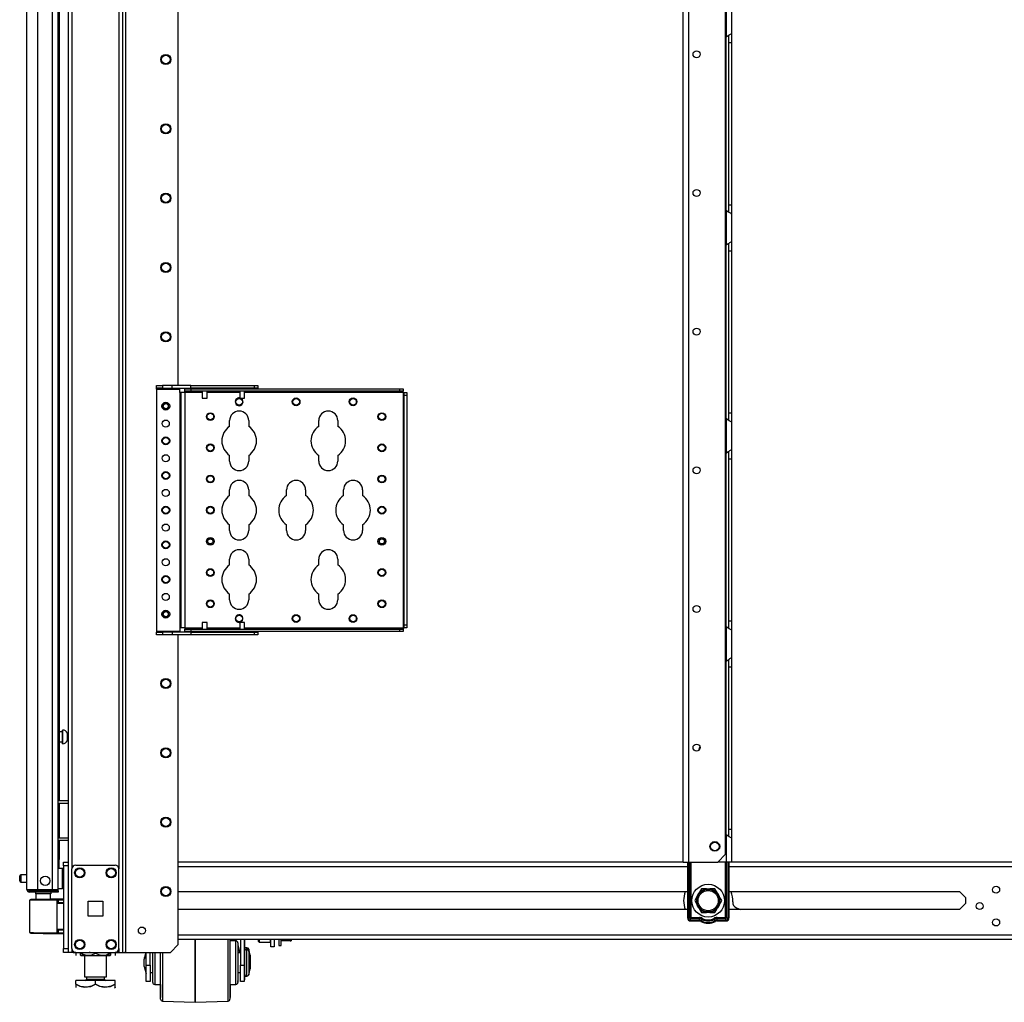
# Model space of a CAD drawing. Units: inches. Extents: x -169 to 90, y -65 to 173.
# Drawn here: x -169 to -144, y 9 to 34 of the extents above; entities that cross this region are included whole.
import ezdxf

# ---------------------------------------------------------------- set-up
doc = ezdxf.new("R2010")
doc.units = ezdxf.units.IN
doc.header["$MEASUREMENT"] = 0
doc.layers.add('TFR-TRI', color=7, linetype='CONTINUOUS')

msp = doc.modelspace()

# ---------------------------------------------------------------- linework, layer by layer
at = {"layer": 'TFR-TRI', "color": 173, "linetype": 'Continuous'}
for p, q in [((-167.423, 94.103), (-167.423, 10.529)), ((-166.047, 10.529), (-166.047, 94.103)), ((-165.968, 10.529), (-165.968, 93.615)), ((-167.329, 91.997), (-167.329, 12.635)), ((-166.141, 91.997), (-166.141, 12.635)), ((-164.645, 24.836), (-164.645, 83.296)), ((-164.645, 10.726), (-164.645, 18.547)), ((-164.842, 10.529), (-164.645, 10.726)), ((-167.395, 10.529), (-167.423, 10.529)), ((-167.329, 10.529), (-167.395, 10.529)), ((-167.329, 10.628), (-167.329, 10.529)), ((-167.23, 10.529), (-167.329, 10.529)), ((-166.141, 10.529), (-166.24, 10.529)), ((-166.141, 10.628), (-166.141, 10.529)), ((-166.141, 10.529), (-166.074, 10.529)), ((-166.074, 10.529), (-166.047, 10.529)), ((-166.047, 10.529), (-166.024, 10.529)), ((-166.024, 10.529), (-165.968, 10.529)), ((-165.968, 10.529), (-164.842, 10.529))]:
    msp.add_line(p, q, dxfattribs=at)
at = {"layer": 'TFR-TRI', "color": 22, "linetype": 'Continuous'}
for p, q in [((-168.466, 12.119), (-168.466, 93.834)), ((-168.191, 12.119), (-168.191, 91.66)), ((-167.817, 12.119), (-167.817, 91.649)), ((-167.679, 12.119), (-167.679, 91.649)), ((-167.655, 35.309), (-167.655, 14.36)), ((-167.655, 14.298), (-167.655, 13.423)), ((-167.655, 13.36), (-167.655, 12.877)), ((-167.655, 12.877), (-167.679, 12.877)), ((-167.655, 12.645), (-167.655, 12.877)), ((-151.895, 12.81), (-164.645, 12.81)), ((-164.645, 12.7), (-151.79, 12.7)), ((-150.743, 12.7), (-123.836, 12.7)), ((-123.918, 12.81), (-150.675, 12.81)), ((-168.466, 12.119), (-168.429, 12.119)), ((-168.429, 12.119), (-168.329, 12.119)), ((-168.396, 12.088), (-168.332, 12.088)), ((-168.396, 12.048), (-168.396, 12.088)), ((-168.332, 12.048), (-168.396, 12.048)), ((-168.332, 12.088), (-168.179, 12.088)), ((-168.179, 12.048), (-168.332, 12.048)), ((-168.329, 12.119), (-168.191, 12.119)), ((-168.191, 12.119), (-167.817, 12.119)), ((-168.179, 12.088), (-167.836, 12.088)), ((-168.179, 12.088), (-168.179, 12.048)), ((-167.836, 12.048), (-168.179, 12.048)), ((-167.836, 12.088), (-167.725, 12.088)), ((-167.836, 12.048), (-167.836, 12.088)), ((-167.725, 12.048), (-167.836, 12.048)), ((-167.817, 12.119), (-167.719, 12.119)), ((-167.725, 12.088), (-167.679, 12.088)), ((-167.679, 12.048), (-167.725, 12.048)), ((-167.719, 12.119), (-167.679, 12.119)), ((-167.679, 12.088), (-167.679, 12.048)), ((-164.645, 12.062), (-151.791, 12.062)), ((-150.743, 12.062), (-144.926, 12.062)), ((-144.926, 12.062), (-144.775, 11.911)), ((-144.775, 11.76), (-144.926, 11.609)), ((-144.775, 11.911), (-144.775, 11.76)), ((-151.791, 11.609), (-164.645, 11.609)), ((-144.926, 11.609), (-150.743, 11.609)), ((-164.645, 10.971), (-123.351, 10.971)), ((-164.645, 10.861), (-123.351, 10.861))]:
    msp.add_line(p, q, dxfattribs=at)
at = {"layer": 'TFR-TRI', "color": 30, "linetype": 'Continuous'}
for p, q in [((-151.896, 12.81), (-151.896, 92.009)), ((-151.758, 12.81), (-151.758, 92.009)), ((-150.831, 13.007), (-150.831, 91.812)), ((-151.027, 12.81), (-150.831, 13.007)), ((-151.896, 12.81), (-151.855, 12.81)), ((-151.855, 12.81), (-151.758, 12.81)), ((-151.758, 12.81), (-151.027, 12.81))]:
    msp.add_line(p, q, dxfattribs=at)
at = {"layer": 'TFR-TRI', "color": 253, "linetype": 'Continuous'}
for p, q in [((-150.813, 34.505), (-150.813, 33.637)), ((-150.675, 34.417), (-150.675, 33.725)), ((-150.813, 33.637), (-150.766, 33.672)), ((-150.813, 29.253), (-150.813, 33.638)), ((-150.766, 33.672), (-150.741, 33.686)), ((-150.754, 33.676), (-150.754, 33.594)), ((-150.754, 33.594), (-150.754, 33.493)), ((-150.741, 33.686), (-150.717, 33.699)), ((-150.717, 33.699), (-150.687, 33.716)), ((-150.687, 33.716), (-150.678, 33.721)), ((-150.678, 33.721), (-150.675, 33.725)), ((-150.675, 33.725), (-150.675, 33.645)), ((-150.675, 33.645), (-150.675, 33.493)), ((-150.754, 33.493), (-150.754, 29.398)), ((-150.754, 33.493), (-150.675, 33.493)), ((-150.675, 33.493), (-150.675, 29.398)), ((-150.754, 29.398), (-150.754, 29.299)), ((-150.754, 29.398), (-150.675, 29.398)), ((-150.675, 29.398), (-150.675, 29.246)), ((-150.813, 29.253), (-150.813, 28.385)), ((-150.773, 29.223), (-150.813, 29.253)), ((-150.737, 29.202), (-150.773, 29.223)), ((-150.754, 29.299), (-150.754, 29.219)), ((-150.704, 29.185), (-150.737, 29.202)), ((-150.682, 29.172), (-150.704, 29.185)), ((-150.675, 29.165), (-150.682, 29.172)), ((-150.675, 29.246), (-150.675, 29.165)), ((-150.675, 29.165), (-150.675, 28.474)), ((-150.813, 28.385), (-150.766, 28.42)), ((-150.813, 24.002), (-150.813, 28.386)), ((-150.766, 28.42), (-150.741, 28.434)), ((-150.754, 28.424), (-150.754, 28.342)), ((-150.754, 28.342), (-150.754, 28.241)), ((-150.741, 28.434), (-150.717, 28.447)), ((-150.717, 28.447), (-150.687, 28.464)), ((-150.687, 28.464), (-150.678, 28.47)), ((-150.678, 28.47), (-150.675, 28.474)), ((-150.675, 28.474), (-150.675, 28.393)), ((-150.675, 28.393), (-150.675, 28.241)), ((-150.754, 28.241), (-150.754, 24.146)), ((-150.754, 28.241), (-150.675, 28.241)), ((-150.675, 28.241), (-150.675, 24.146)), ((-150.754, 24.146), (-150.754, 24.047)), ((-150.754, 24.146), (-150.675, 24.146)), ((-150.675, 24.146), (-150.675, 23.994)), ((-150.813, 24.001), (-150.813, 23.133)), ((-150.773, 23.972), (-150.813, 24.001)), ((-150.737, 23.95), (-150.773, 23.972)), ((-150.754, 24.047), (-150.754, 23.967)), ((-150.704, 23.933), (-150.737, 23.95)), ((-150.682, 23.921), (-150.704, 23.933)), ((-150.675, 23.913), (-150.682, 23.921)), ((-150.675, 23.994), (-150.675, 23.913)), ((-150.675, 23.913), (-150.675, 23.222)), ((-150.813, 23.133), (-150.766, 23.168)), ((-150.813, 18.75), (-150.813, 23.134)), ((-150.766, 23.168), (-150.741, 23.182)), ((-150.754, 23.172), (-150.754, 23.09)), ((-150.741, 23.182), (-150.717, 23.195)), ((-150.717, 23.195), (-150.687, 23.212)), ((-150.687, 23.212), (-150.678, 23.218)), ((-150.678, 23.218), (-150.675, 23.222)), ((-150.675, 23.222), (-150.675, 23.141)), ((-150.675, 23.141), (-150.675, 22.989)), ((-150.754, 23.09), (-150.754, 22.989)), ((-150.754, 22.989), (-150.754, 18.894)), ((-150.754, 22.989), (-150.675, 22.989)), ((-150.675, 22.989), (-150.675, 18.894)), ((-150.754, 18.894), (-150.754, 18.795)), ((-150.754, 18.894), (-150.675, 18.894)), ((-150.675, 18.894), (-150.675, 18.742)), ((-150.813, 18.749), (-150.813, 17.881)), ((-150.773, 18.72), (-150.813, 18.749)), ((-150.737, 18.698), (-150.773, 18.72)), ((-150.754, 18.795), (-150.754, 18.715)), ((-150.704, 18.681), (-150.737, 18.698)), ((-150.682, 18.669), (-150.704, 18.681)), ((-150.675, 18.661), (-150.682, 18.669)), ((-150.675, 18.742), (-150.675, 18.661)), ((-150.675, 18.661), (-150.675, 17.97)), ((-150.813, 17.881), (-150.766, 17.916)), ((-150.766, 17.916), (-150.741, 17.93)), ((-150.754, 17.92), (-150.754, 17.838)), ((-150.741, 17.93), (-150.717, 17.943)), ((-150.717, 17.943), (-150.687, 17.96)), ((-150.687, 17.96), (-150.678, 17.966)), ((-150.678, 17.966), (-150.675, 17.97)), ((-150.675, 17.97), (-150.675, 17.889)), ((-150.813, 13.498), (-150.813, 17.882)), ((-150.754, 17.838), (-150.754, 17.737)), ((-150.754, 17.737), (-150.754, 13.642)), ((-150.754, 17.737), (-150.675, 17.737)), ((-150.675, 17.889), (-150.675, 17.737)), ((-150.675, 17.737), (-150.675, 13.642)), ((-150.813, 13.497), (-150.813, 12.81)), ((-150.773, 13.468), (-150.813, 13.497)), ((-150.737, 13.446), (-150.773, 13.468)), ((-150.754, 13.642), (-150.754, 13.544)), ((-150.754, 13.642), (-150.675, 13.642)), ((-150.754, 13.544), (-150.754, 13.463)), ((-150.704, 13.429), (-150.737, 13.446)), ((-150.682, 13.417), (-150.704, 13.429)), ((-150.675, 13.642), (-150.675, 13.49)), ((-150.675, 13.49), (-150.675, 13.409)), ((-150.675, 13.409), (-150.682, 13.417)), ((-150.675, 13.409), (-150.675, 12.81)), ((-150.813, 12.81), (-151.027, 12.81)), ((-150.715, 12.81), (-150.813, 12.81)), ((-150.675, 12.81), (-150.715, 12.81))]:
    msp.add_line(p, q, dxfattribs=at)
at = {"layer": 'TFR-TRI', "color": 155, "linetype": 'Continuous'}
for p, q in [((-165.196, 24.835), (-165.039, 24.835)), ((-165.196, 24.772), (-165.196, 24.835)), ((-165.196, 24.763), (-165.196, 24.772)), ((-165.039, 24.772), (-165.196, 24.772)), ((-165.196, 24.742), (-165.196, 24.763)), ((-165.196, 24.742), (-164.606, 24.742)), ((-165.196, 24.742), (-165.196, 18.64)), ((-164.801, 24.835), (-165.039, 24.835)), ((-165.039, 24.835), (-165.039, 24.772)), ((-165.039, 24.772), (-164.801, 24.772)), ((-164.33, 24.835), (-164.801, 24.835)), ((-164.801, 24.772), (-164.801, 24.835)), ((-164.801, 24.772), (-164.33, 24.772)), ((-164.606, 24.763), (-164.606, 24.772)), ((-164.606, 24.742), (-164.606, 24.763)), ((-164.606, 24.663), (-164.606, 24.742)), ((-164.606, 24.663), (-164.606, 18.718)), ((-164.585, 24.663), (-164.606, 24.663)), ((-164.576, 24.663), (-164.585, 24.663)), ((-164.548, 24.663), (-164.576, 24.663)), ((-164.576, 24.663), (-164.576, 18.718)), ((-164.482, 24.663), (-164.548, 24.663)), ((-164.482, 24.693), (-164.482, 24.757)), ((-164.482, 24.757), (-164.325, 24.757)), ((-164.482, 24.685), (-164.482, 24.693)), ((-164.325, 24.693), (-164.482, 24.693)), ((-164.482, 24.663), (-164.482, 24.685)), ((-164.482, 24.663), (-164.482, 18.718)), ((-164.038, 24.663), (-164.482, 24.663)), ((-164.33, 24.835), (-162.716, 24.835)), ((-164.33, 24.772), (-164.33, 24.835)), ((-162.716, 24.772), (-164.33, 24.772)), ((-164.325, 24.757), (-159.049, 24.757)), ((-164.325, 24.757), (-164.325, 24.693)), ((-159.049, 24.693), (-164.325, 24.693)), ((-163.094, 24.663), (-163.913, 24.663)), ((-158.97, 24.663), (-162.968, 24.663)), ((-162.716, 24.835), (-162.637, 24.835)), ((-162.716, 24.772), (-162.716, 24.835)), ((-162.637, 24.772), (-162.716, 24.772)), ((-162.637, 24.835), (-162.637, 24.772)), ((-159.049, 24.757), (-158.97, 24.757)), ((-159.049, 24.693), (-159.049, 24.757)), ((-158.97, 24.693), (-159.049, 24.693)), ((-158.97, 24.757), (-158.97, 24.693)), ((-158.97, 24.685), (-158.97, 24.693)), ((-158.97, 24.663), (-158.97, 24.685)), ((-158.97, 24.663), (-158.97, 18.718)), ((-158.97, 24.663), (-158.949, 24.663)), ((-158.949, 24.663), (-158.941, 24.663)), ((-158.941, 24.663), (-158.877, 24.663)), ((-158.941, 24.585), (-158.941, 24.663)), ((-158.877, 24.663), (-158.877, 24.585)), ((-158.941, 18.797), (-158.941, 24.585)), ((-158.877, 24.585), (-158.941, 24.585)), ((-158.877, 24.585), (-158.877, 18.797)), ((-163.347, 23.807), (-163.347, 23.951)), ((-162.867, 23.951), (-162.867, 23.807)), ((-161.097, 23.807), (-161.097, 23.951)), ((-160.617, 23.951), (-160.617, 23.807)), ((-163.347, 22.931), (-163.347, 23.075)), ((-162.867, 23.075), (-162.867, 22.931)), ((-161.097, 22.931), (-161.097, 23.075)), ((-160.617, 23.075), (-160.617, 22.931)), ((-163.347, 22.057), (-163.347, 22.201)), ((-162.867, 22.201), (-162.867, 22.057)), ((-161.91, 22.057), (-161.91, 22.201)), ((-161.43, 22.201), (-161.43, 22.057)), ((-160.472, 22.057), (-160.472, 22.201)), ((-159.992, 22.201), (-159.992, 22.057)), ((-163.347, 21.181), (-163.347, 21.325)), ((-162.867, 21.325), (-162.867, 21.181)), ((-161.91, 21.181), (-161.91, 21.325)), ((-161.43, 21.325), (-161.43, 21.181)), ((-160.472, 21.181), (-160.472, 21.325)), ((-159.992, 21.325), (-159.992, 21.181)), ((-163.347, 20.307), (-163.347, 20.451)), ((-162.867, 20.451), (-162.867, 20.307)), ((-161.097, 20.307), (-161.097, 20.451)), ((-160.617, 20.451), (-160.617, 20.307)), ((-163.347, 19.431), (-163.347, 19.575)), ((-162.867, 19.575), (-162.867, 19.431)), ((-161.097, 19.431), (-161.097, 19.575)), ((-160.617, 19.575), (-160.617, 19.431)), ((-164.606, 18.718), (-164.606, 18.64)), ((-164.585, 18.718), (-164.606, 18.718)), ((-164.576, 18.718), (-164.585, 18.718)), ((-164.548, 18.718), (-164.576, 18.718)), ((-164.482, 18.718), (-164.548, 18.718)), ((-164.482, 18.718), (-164.038, 18.718)), ((-164.482, 18.718), (-164.482, 18.697)), ((-164.482, 18.697), (-164.482, 18.688)), ((-164.482, 18.625), (-164.482, 18.688)), ((-164.482, 18.688), (-164.325, 18.688)), ((-164.325, 18.688), (-159.049, 18.688)), ((-164.325, 18.688), (-164.325, 18.625)), ((-163.913, 18.718), (-163.094, 18.718)), ((-162.968, 18.718), (-158.97, 18.718)), ((-159.049, 18.688), (-158.97, 18.688)), ((-159.049, 18.625), (-159.049, 18.688)), ((-158.97, 18.718), (-158.949, 18.718)), ((-158.97, 18.718), (-158.97, 18.697)), ((-158.97, 18.697), (-158.97, 18.688)), ((-158.97, 18.688), (-158.97, 18.625)), ((-158.949, 18.718), (-158.941, 18.718)), ((-158.941, 18.718), (-158.941, 18.797)), ((-158.941, 18.797), (-158.877, 18.797)), ((-158.877, 18.718), (-158.941, 18.718)), ((-158.877, 18.797), (-158.877, 18.718)), ((-165.196, 18.64), (-164.606, 18.64)), ((-165.196, 18.64), (-165.196, 18.619)), ((-165.196, 18.619), (-165.196, 18.61)), ((-165.196, 18.61), (-165.039, 18.61)), ((-165.196, 18.546), (-165.196, 18.61)), ((-165.039, 18.546), (-165.196, 18.546)), ((-164.801, 18.61), (-165.039, 18.61)), ((-165.039, 18.61), (-165.039, 18.546)), ((-164.801, 18.546), (-165.039, 18.546)), ((-164.33, 18.61), (-164.801, 18.61)), ((-164.801, 18.61), (-164.801, 18.546)), ((-164.33, 18.546), (-164.801, 18.546)), ((-164.606, 18.64), (-164.606, 18.619)), ((-164.606, 18.619), (-164.606, 18.61)), ((-164.325, 18.625), (-164.482, 18.625)), ((-164.33, 18.61), (-162.716, 18.61)), ((-164.33, 18.61), (-164.33, 18.546)), ((-162.716, 18.546), (-164.33, 18.546)), ((-159.049, 18.625), (-164.325, 18.625)), ((-162.716, 18.61), (-162.637, 18.61)), ((-162.716, 18.546), (-162.716, 18.61)), ((-162.637, 18.546), (-162.716, 18.546)), ((-162.637, 18.61), (-162.637, 18.546)), ((-158.97, 18.625), (-159.049, 18.625))]:
    msp.add_line(p, q, dxfattribs=at)
at = {"layer": 'TFR-TRI', "color": 3, "linetype": 'Continuous'}
for p, q in [((-164.038, 24.772), (-164.038, 24.757)), ((-164.038, 24.693), (-164.038, 24.522)), ((-163.913, 24.757), (-163.913, 24.772)), ((-163.913, 24.522), (-163.913, 24.693)), ((-163.094, 24.772), (-163.094, 24.757)), ((-163.094, 24.693), (-163.094, 24.522)), ((-162.969, 24.757), (-162.969, 24.772)), ((-162.969, 24.522), (-162.969, 24.693)), ((-164.038, 24.522), (-164.007, 24.522)), ((-164.007, 24.522), (-163.945, 24.522)), ((-163.945, 24.522), (-163.913, 24.522)), ((-163.094, 24.522), (-163.062, 24.522)), ((-163.062, 24.522), (-163, 24.522)), ((-163, 24.522), (-162.969, 24.522)), ((-164.038, 18.859), (-164.038, 18.688)), ((-164.02, 18.859), (-164.038, 18.859)), ((-163.976, 18.859), (-164.02, 18.859)), ((-163.932, 18.859), (-163.976, 18.859)), ((-163.913, 18.859), (-163.932, 18.859)), ((-163.913, 18.688), (-163.913, 18.859)), ((-163.094, 18.859), (-163.094, 18.688)), ((-163.075, 18.859), (-163.094, 18.859)), ((-163.031, 18.859), (-163.075, 18.859)), ((-162.987, 18.859), (-163.031, 18.859)), ((-162.969, 18.859), (-162.987, 18.859)), ((-162.969, 18.688), (-162.969, 18.859)), ((-164.038, 18.625), (-164.038, 18.61)), ((-163.913, 18.61), (-163.913, 18.625)), ((-163.094, 18.625), (-163.094, 18.61)), ((-162.969, 18.61), (-162.969, 18.625)), ((-164.214, 10.619), (-164.214, 10.861)), ((-164.214, 10.861), (-164.214, 10.619)), ((-163.388, 10.627), (-163.388, 10.861)), ((-163.339, 10.861), (-163.339, 10.64)), ((-163.189, 10.819), (-163.339, 10.819)), ((-163.338, 10.861), (-163.338, 10.84)), ((-163.209, 10.858), (-163.338, 10.858)), ((-163.338, 10.84), (-163.338, 10.819)), ((-163.21, 10.861), (-163.187, 10.819)), ((-163.189, 10.786), (-163.189, 10.819)), ((-163.189, 10.69), (-163.189, 10.786)), ((-163.189, 10.544), (-163.189, 10.69)), ((-163.139, 10.769), (-163.139, 10.731)), ((-163.139, 10.731), (-163.139, 10.623)), ((-163.139, 10.715), (-163.088, 10.519)), ((-163.138, 10.711), (-163.138, 10.625)), ((-163.077, 10.861), (-163.077, 10.208)), ((-162.977, 10.861), (-162.977, 10.208)), ((-162.976, 10.861), (-162.976, 10.57)), ((-165.457, 10.528), (-165.502, 10.362)), ((-165.467, 10.528), (-165.501, 10.402)), ((-165.452, 10.208), (-165.452, 10.528)), ((-165.352, 10.208), (-165.352, 10.528)), ((-165.289, 10.519), (-165.352, 10.519)), ((-165.289, 10.33), (-165.289, 10.529)), ((-165.288, 10.524), (-165.288, 10.529)), ((-165.288, 10.519), (-165.288, 10.524)), ((-165.239, 10.529), (-165.239, 10.35)), ((-165.089, 10.279), (-165.089, 10.519)), ((-165.041, 10.529), (-165.041, 10.276)), ((-164.214, 10.351), (-164.214, 10.619)), ((-164.214, 10.619), (-164.214, 10.351)), ((-163.388, 10.365), (-163.388, 10.627)), ((-163.339, 10.64), (-163.339, 10.389)), ((-163.189, 10.365), (-163.189, 10.544)), ((-163.139, 10.623), (-163.139, 10.46)), ((-163.077, 10.519), (-163.139, 10.519)), ((-163.139, 10.46), (-163.139, 10.269)), ((-163.138, 10.625), (-163.138, 10.519)), ((-163.094, 10.558), (-163.138, 10.558)), ((-162.915, 10.609), (-162.927, 10.609)), ((-162.927, 10.609), (-162.927, 10.575)), ((-162.927, 10.575), (-162.927, 10.481)), ((-162.927, 10.481), (-162.927, 10.345)), ((-162.914, 10.648), (-162.926, 10.648)), ((-162.926, 10.648), (-162.926, 10.638)), ((-162.926, 10.638), (-162.926, 10.609)), ((-162.915, 10.575), (-162.915, 10.609)), ((-162.915, 10.481), (-162.915, 10.575)), ((-162.915, 10.345), (-162.915, 10.481)), ((-162.914, 10.638), (-162.914, 10.648)), ((-162.914, 10.609), (-162.914, 10.638)), ((-162.827, 10.422), (-162.867, 10.572)), ((-162.867, 10.572), (-162.867, 10.531)), ((-162.867, 10.531), (-162.867, 10.42)), ((-162.826, 10.462), (-162.866, 10.611)), ((-162.866, 10.611), (-162.866, 10.6)), ((-162.866, 10.6), (-162.866, 10.567)), ((-162.826, 10.462), (-162.826, 10.417)), ((-165.502, 10.316), (-165.502, 10.362)), ((-165.502, 10.222), (-165.502, 10.316)), ((-165.502, 10.176), (-165.502, 10.222)), ((-165.501, 10.393), (-165.501, 10.402)), ((-165.501, 10.367), (-165.501, 10.393)), ((-165.452, 10.208), (-165.352, 10.208)), ((-165.452, 10.051), (-165.452, 10.208)), ((-165.352, 10.208), (-165.352, 10.051)), ((-165.289, 10.121), (-165.289, 10.33)), ((-165.239, 10.35), (-165.239, 10.162)), ((-165.089, 10.039), (-165.089, 10.279)), ((-165.041, 10.276), (-165.041, 10.024)), ((-164.214, 10.077), (-164.214, 10.351)), ((-164.214, 10.351), (-164.214, 10.077)), ((-163.388, 10.096), (-163.388, 10.365)), ((-163.339, 10.389), (-163.339, 10.129)), ((-163.189, 10.174), (-163.189, 10.365)), ((-163.139, 10.269), (-163.139, 10.078)), ((-163.077, 10.051), (-163.077, 10.208)), ((-163.077, 10.208), (-162.977, 10.208)), ((-162.977, 10.208), (-162.977, 10.051)), ((-162.927, 10.345), (-162.927, 10.193)), ((-162.927, 10.193), (-162.927, 10.057)), ((-162.915, 10.193), (-162.915, 10.345)), ((-162.915, 10.057), (-162.915, 10.193)), ((-162.867, 10.42), (-162.867, 10.269)), ((-162.867, 10.269), (-162.867, 10.118)), ((-162.827, 10.422), (-162.827, 10.377)), ((-162.827, 10.377), (-162.827, 10.269)), ((-162.827, 10.269), (-162.827, 10.161)), ((-162.826, 10.417), (-162.826, 10.308)), ((-162.826, 10.308), (-162.826, 10.2)), ((-162.826, 10.2), (-162.826, 10.155)), ((-165.502, 10.176), (-165.452, 9.989)), ((-165.452, 9.916), (-165.452, 10.051)), ((-165.352, 10.051), (-165.352, 9.916)), ((-165.352, 10.019), (-165.289, 10.019)), ((-165.351, 10.019), (-165.351, 9.883)), ((-165.289, 9.938), (-165.289, 10.121)), ((-165.288, 9.864), (-165.288, 10.019)), ((-165.239, 10.162), (-165.239, 9.986)), ((-165.239, 9.986), (-165.239, 9.844)), ((-165.089, 9.814), (-165.089, 10.039)), ((-165.041, 10.024), (-165.041, 9.788)), ((-164.214, 9.817), (-164.214, 10.077)), ((-164.214, 10.077), (-164.214, 9.817)), ((-163.388, 9.84), (-163.388, 10.096)), ((-163.339, 10.129), (-163.339, 9.88)), ((-163.189, 9.994), (-163.189, 10.174)), ((-163.189, 9.848), (-163.189, 9.994)), ((-163.139, 10.078), (-163.139, 9.915)), ((-163.139, 10.019), (-163.077, 10.019)), ((-163.138, 10.019), (-163.138, 9.864)), ((-163.077, 9.916), (-163.077, 10.051)), ((-162.977, 10.051), (-162.977, 9.916)), ((-162.976, 9.968), (-162.976, 9.869)), ((-162.927, 10.057), (-162.927, 9.963)), ((-162.927, 9.963), (-162.927, 9.929)), ((-162.915, 9.963), (-162.915, 10.057)), ((-162.915, 9.929), (-162.915, 9.963)), ((-162.867, 10.118), (-162.867, 10.007)), ((-162.867, 9.966), (-162.827, 10.116)), ((-162.867, 10.007), (-162.867, 9.966)), ((-162.827, 10.161), (-162.827, 10.116)), ((-162.827, 10.15), (-162.826, 10.155)), ((-165.452, 9.826), (-165.452, 9.916)), ((-165.452, 9.794), (-165.452, 9.826)), ((-165.352, 9.794), (-165.452, 9.794)), ((-165.352, 9.916), (-165.352, 9.826)), ((-165.351, 9.833), (-165.352, 9.833)), ((-165.352, 9.826), (-165.352, 9.794)), ((-165.351, 9.883), (-165.351, 9.833)), ((-165.289, 9.813), (-165.289, 9.938)), ((-165.289, 9.769), (-165.289, 9.813)), ((-165.288, 9.808), (-165.288, 9.864)), ((-165.239, 9.844), (-165.239, 9.751)), ((-165.239, 9.751), (-165.239, 9.719)), ((-165.239, 9.719), (-165.089, 9.719)), ((-165.089, 9.621), (-165.089, 9.814)), ((-165.088, 9.54), (-165.088, 9.719)), ((-165.041, 9.788), (-165.041, 9.585)), ((-164.214, 9.592), (-164.214, 9.817)), ((-164.214, 9.817), (-164.214, 9.592)), ((-163.388, 9.617), (-163.388, 9.84)), ((-163.339, 9.88), (-163.339, 9.662)), ((-163.339, 9.719), (-163.189, 9.719)), ((-163.338, 9.719), (-163.338, 9.54)), ((-163.189, 9.752), (-163.189, 9.848)), ((-163.189, 9.719), (-163.189, 9.752)), ((-163.139, 9.915), (-163.139, 9.807)), ((-163.139, 9.807), (-163.139, 9.769)), ((-163.138, 9.864), (-163.138, 9.808)), ((-163.077, 9.826), (-163.077, 9.916)), ((-163.077, 9.794), (-163.077, 9.826)), ((-162.977, 9.794), (-163.077, 9.794)), ((-162.977, 9.916), (-162.977, 9.826)), ((-162.976, 9.833), (-162.977, 9.833)), ((-162.977, 9.826), (-162.977, 9.794)), ((-162.976, 9.869), (-162.976, 9.833)), ((-162.927, 9.929), (-162.915, 9.929)), ((-165.089, 9.473), (-165.089, 9.621)), ((-165.089, 9.38), (-165.089, 9.473)), ((-165.088, 9.426), (-165.088, 9.54)), ((-165.041, 9.585), (-165.041, 9.429)), ((-164.214, 9.417), (-164.214, 9.592)), ((-164.214, 9.592), (-164.214, 9.417)), ((-163.388, 9.444), (-163.388, 9.617)), ((-163.339, 9.662), (-163.339, 9.492)), ((-163.339, 9.492), (-163.339, 9.385)), ((-163.338, 9.54), (-163.338, 9.426)), ((-165.089, 9.348), (-165.089, 9.38)), ((-165.088, 9.387), (-165.088, 9.426)), ((-165.041, 9.429), (-165.041, 9.331)), ((-165.041, 9.331), (-165.041, 9.298)), ((-165.041, 9.298), (-164.214, 9.269)), ((-164.214, 9.307), (-164.214, 9.417)), ((-164.214, 9.417), (-164.214, 9.307)), ((-164.214, 9.269), (-164.214, 9.307)), ((-164.214, 9.307), (-164.214, 9.269)), ((-164.214, 9.269), (-163.388, 9.298)), ((-164.214, 9.269), (-164.214, 9.269)), ((-163.388, 9.335), (-163.388, 9.444)), ((-163.388, 9.298), (-163.388, 9.335)), ((-163.339, 9.385), (-163.339, 9.348)), ((-163.338, 9.426), (-163.338, 9.387))]:
    msp.add_line(p, q, dxfattribs=at)
at = {"layer": 'TFR-TRI', "color": 5, "linetype": 'Continuous'}
for p, q in [((-167.57, 16.094), (-167.655, 16.094)), ((-167.564, 16.141), (-167.57, 16.141)), ((-167.57, 16.141), (-167.57, 16.108)), ((-167.57, 16.108), (-167.57, 16.022)), ((-167.57, 16.022), (-167.57, 15.916)), ((-167.57, 15.916), (-167.57, 15.83)), ((-167.564, 16.108), (-167.564, 16.141)), ((-167.564, 16.022), (-167.564, 16.108)), ((-167.564, 15.916), (-167.564, 16.022)), ((-167.564, 15.83), (-167.564, 15.916)), ((-167.423, 16.063), (-167.445, 16.063)), ((-167.445, 16.063), (-167.445, 16.016)), ((-167.445, 16.016), (-167.445, 15.922)), ((-167.445, 15.922), (-167.445, 15.875)), ((-167.655, 15.844), (-167.57, 15.844)), ((-167.57, 15.83), (-167.57, 15.797)), ((-167.57, 15.797), (-167.564, 15.797)), ((-167.564, 15.797), (-167.564, 15.83)), ((-167.445, 15.875), (-167.423, 15.875)), ((-168.648, 12.427), (-168.648, 12.459)), ((-168.466, 12.489), (-168.618, 12.489)), ((-168.618, 12.489), (-168.618, 12.442)), ((-168.618, 12.442), (-168.618, 12.348)), ((-167.563, 12.645), (-167.679, 12.645)), ((-167.563, 12.611), (-167.563, 12.645)), ((-167.563, 12.52), (-167.563, 12.611)), ((-167.563, 12.395), (-167.563, 12.52)), ((-168.648, 12.363), (-168.648, 12.427)), ((-168.648, 12.331), (-168.648, 12.363)), ((-168.618, 12.348), (-168.618, 12.301)), ((-168.618, 12.301), (-168.466, 12.301)), ((-167.563, 12.27), (-167.563, 12.395)), ((-167.563, 12.178), (-167.563, 12.27)), ((-167.679, 12.145), (-167.563, 12.145)), ((-167.563, 12.145), (-167.563, 12.178))]:
    msp.add_line(p, q, dxfattribs=at)
at = {"layer": 'TFR-TRI', "color": 140, "linetype": 'Continuous'}
for p, q in [((-167.679, 14.359), (-167.423, 14.359)), ((-167.679, 14.296), (-167.423, 14.296)), ((-167.679, 13.422), (-167.423, 13.422)), ((-167.679, 13.359), (-167.423, 13.359))]:
    msp.add_line(p, q, dxfattribs=at)
at = {"layer": 'TFR-TRI', "color": 21, "linetype": 'Continuous'}
for p, q in [((-167.541, 12.781), (-167.541, 12.81)), ((-167.541, 12.81), (-167.423, 12.81)), ((-167.541, 12.711), (-167.541, 12.781)), ((-167.541, 12.711), (-167.541, 10.627)), ((-167.423, 12.711), (-167.541, 12.711)), ((-167.423, 12.81), (-167.423, 12.781)), ((-167.423, 12.781), (-167.423, 12.711)), ((-167.423, 12.711), (-167.423, 10.627)), ((-167.541, 10.557), (-167.541, 10.627)), ((-167.541, 10.627), (-167.423, 10.627)), ((-167.541, 10.528), (-167.541, 10.557)), ((-167.423, 10.528), (-167.541, 10.528)), ((-167.423, 10.627), (-167.423, 10.557)), ((-167.423, 10.557), (-167.423, 10.528))]:
    msp.add_line(p, q, dxfattribs=at)
at = {"layer": 'TFR-TRI', "color": 124, "linetype": 'Continuous'}
for p, q in [((-167.23, 12.733), (-166.24, 12.733)), ((-167.329, 10.627), (-167.329, 12.635)), ((-166.141, 10.627), (-166.141, 12.635)), ((-166.922, 11.444), (-166.922, 11.818)), ((-166.922, 11.818), (-166.548, 11.818)), ((-166.548, 11.818), (-166.548, 11.444)), ((-166.548, 11.444), (-166.922, 11.444)), ((-167.23, 10.529), (-166.24, 10.529))]:
    msp.add_line(p, q, dxfattribs=at)
at = {"layer": 'TFR-TRI', "color": 235, "linetype": 'Continuous'}
for p, q in [((-151.79, 12.81), (-151.79, 11.402)), ((-151.771, 12.81), (-151.771, 11.402)), ((-151.732, 11.402), (-151.732, 12.81)), ((-151.704, 12.81), (-151.704, 11.409)), ((-150.829, 11.409), (-150.829, 12.81)), ((-150.801, 12.81), (-150.801, 11.402)), ((-150.763, 12.81), (-150.763, 11.402)), ((-150.743, 12.81), (-150.743, 11.402)), ((-151.732, 11.402), (-151.771, 11.402)), ((-151.727, 11.403), (-151.732, 11.402)), ((-151.728, 11.396), (-151.732, 11.402)), ((-151.724, 11.39), (-151.728, 11.396)), ((-151.721, 11.404), (-151.727, 11.403)), ((-151.718, 11.385), (-151.724, 11.39)), ((-151.713, 11.406), (-151.721, 11.404)), ((-151.712, 11.382), (-151.718, 11.385)), ((-151.704, 11.409), (-151.713, 11.406)), ((-151.711, 11.388), (-151.712, 11.382)), ((-151.49, 11.382), (-151.712, 11.382)), ((-151.712, 11.343), (-151.712, 11.382)), ((-151.49, 11.343), (-151.712, 11.343)), ((-151.712, 11.323), (-151.49, 11.323)), ((-151.71, 11.395), (-151.711, 11.388)), ((-151.704, 11.409), (-151.71, 11.395)), ((-151.704, 11.409), (-151.49, 11.409)), ((-151.49, 11.409), (-151.49, 11.394)), ((-151.49, 11.394), (-151.49, 11.382)), ((-151.49, 11.343), (-151.49, 11.382)), ((-151.442, 11.33), (-151.423, 11.364)), ((-151.423, 11.364), (-151.416, 11.375)), ((-151.416, 11.375), (-151.409, 11.388)), ((-151.117, 11.375), (-151.125, 11.388)), ((-151.111, 11.364), (-151.117, 11.375)), ((-151.092, 11.33), (-151.111, 11.364)), ((-151.043, 11.409), (-150.829, 11.409)), ((-151.043, 11.394), (-151.043, 11.409)), ((-151.043, 11.382), (-151.043, 11.394)), ((-150.822, 11.382), (-151.043, 11.382)), ((-151.043, 11.343), (-151.043, 11.382)), ((-150.822, 11.343), (-151.043, 11.343)), ((-151.043, 11.323), (-150.822, 11.323)), ((-150.82, 11.406), (-150.829, 11.409)), ((-150.826, 11.402), (-150.829, 11.409)), ((-150.824, 11.395), (-150.826, 11.402)), ((-150.822, 11.388), (-150.824, 11.395)), ((-150.822, 11.382), (-150.822, 11.388)), ((-150.815, 11.385), (-150.822, 11.382)), ((-150.822, 11.343), (-150.822, 11.382)), ((-150.813, 11.404), (-150.82, 11.406)), ((-150.81, 11.39), (-150.815, 11.385)), ((-150.806, 11.403), (-150.813, 11.404)), ((-150.805, 11.396), (-150.81, 11.39)), ((-150.801, 11.402), (-150.806, 11.403)), ((-150.801, 11.402), (-150.805, 11.396)), ((-150.801, 11.402), (-150.763, 11.402))]:
    msp.add_line(p, q, dxfattribs=at)
at = {"layer": 'TFR-TRI', "color": 58, "linetype": 'Continuous'}
msp.add_line((-168.396, 12.12), (-168.396, 12.088), dxfattribs=at)
at = {"layer": 'TFR-TRI', "color": 153, "linetype": 'Continuous'}
for p, q in [((-168.24, 12.009), (-168.24, 11.85)), ((-168.185, 12.009), (-168.24, 12.009)), ((-168.053, 12.009), (-168.185, 12.009)), ((-167.921, 12.009), (-168.053, 12.009)), ((-167.866, 12.009), (-167.921, 12.009)), ((-167.866, 11.87), (-167.866, 12.009))]:
    msp.add_line(p, q, dxfattribs=at)
at = {"layer": 'TFR-TRI', "color": 251, "linetype": 'Continuous'}
for p, q in [((-151.544, 11.946), (-151.608, 11.835)), ((-151.544, 11.946), (-151.501, 12.02)), ((-151.483, 12.051), (-151.501, 12.02)), ((-151.437, 12.131), (-151.483, 12.051)), ((-151.309, 12.131), (-151.437, 12.131)), ((-151.309, 12.131), (-151.224, 12.131)), ((-151.205, 12.131), (-151.224, 12.131)), ((-151.096, 12.131), (-151.205, 12.131)), ((-151.032, 12.02), (-151.096, 12.131)), ((-151.032, 12.02), (-150.99, 11.946)), ((-150.972, 11.914), (-150.99, 11.946)), ((-151.608, 11.835), (-151.562, 11.756)), ((-151.562, 11.756), (-151.544, 11.724)), ((-151.501, 11.651), (-151.544, 11.724)), ((-150.99, 11.724), (-151.032, 11.651)), ((-150.99, 11.724), (-150.926, 11.835)), ((-150.926, 11.835), (-150.972, 11.914)), ((-151.501, 11.651), (-151.437, 11.54)), ((-151.437, 11.54), (-151.328, 11.54)), ((-151.328, 11.54), (-151.309, 11.54)), ((-151.224, 11.54), (-151.309, 11.54)), ((-151.224, 11.54), (-151.096, 11.54)), ((-151.096, 11.54), (-151.051, 11.619)), ((-151.051, 11.619), (-151.032, 11.651)), ((-162.108, 10.861), (-162.108, 10.744)), ((-162.108, 10.744), (-162.108, 10.702)), ((-162.108, 10.702), (-162.046, 10.702)), ((-162.046, 10.744), (-162.046, 10.861)), ((-161.817, 10.82), (-162.046, 10.82)), ((-162.046, 10.702), (-162.046, 10.744)), ((-161.81, 10.861), (-161.817, 10.82)), ((-161.817, 10.82), (-161.799, 10.82)), ((-161.799, 10.82), (-161.797, 10.82)), ((-161.797, 10.861), (-161.797, 10.835)), ((-161.797, 10.835), (-161.797, 10.82))]:
    msp.add_line(p, q, dxfattribs=at)
at = {"layer": 'TFR-TRI', "color": 63, "linetype": 'Continuous'}
for p, q in [((-168.397, 11.849), (-168.397, 11.028)), ((-168.371, 11.849), (-168.397, 11.849)), ((-168.378, 11.868), (-168.354, 11.869)), ((-168.296, 11.849), (-168.371, 11.849)), ((-168.354, 11.869), (-168.283, 11.869)), ((-168.184, 11.85), (-168.296, 11.849)), ((-168.283, 11.869), (-168.178, 11.87)), ((-168.053, 11.851), (-168.184, 11.85)), ((-168.178, 11.87), (-168.053, 11.871)), ((-168.053, 11.871), (-167.929, 11.871)), ((-168.053, 11.87), (-168.053, 11.871)), ((-168.053, 11.867), (-168.053, 11.87)), ((-168.053, 11.862), (-168.053, 11.867)), ((-168.053, 11.856), (-168.053, 11.862)), ((-168.053, 11.853), (-168.053, 11.856)), ((-168.053, 11.851), (-168.053, 11.853)), ((-167.921, 11.851), (-168.053, 11.851)), ((-167.929, 11.871), (-167.823, 11.87)), ((-167.809, 11.85), (-167.921, 11.851)), ((-167.541, 11.876), (-167.866, 11.873)), ((-167.823, 11.87), (-167.753, 11.87)), ((-167.735, 11.85), (-167.809, 11.85)), ((-167.753, 11.87), (-167.728, 11.87)), ((-167.709, 11.85), (-167.735, 11.85)), ((-167.728, 11.87), (-167.684, 11.87)), ((-167.709, 11.85), (-167.709, 11.026)), ((-167.679, 11.85), (-167.709, 11.85)), ((-167.679, 11.776), (-167.709, 11.775)), ((-167.541, 11.761), (-167.709, 11.755)), ((-167.684, 11.87), (-167.541, 11.869)), ((-167.681, 11.864), (-167.684, 11.87)), ((-167.679, 11.85), (-167.681, 11.864)), ((-167.541, 11.849), (-167.679, 11.85)), ((-167.679, 11.85), (-167.679, 11.776)), ((-167.541, 11.781), (-167.679, 11.776)), ((-168.397, 11.028), (-168.371, 11.027)), ((-168.354, 11.008), (-168.378, 11.008)), ((-168.371, 11.027), (-168.296, 11.027)), ((-168.283, 11.007), (-168.354, 11.008)), ((-168.296, 11.027), (-168.185, 11.026)), ((-168.178, 11.006), (-168.283, 11.007)), ((-168.185, 11.026), (-168.053, 11.025)), ((-168.053, 11.005), (-168.178, 11.006)), ((-168.053, 11.025), (-167.921, 11.025)), ((-168.053, 11.005), (-168.053, 11.025)), ((-168.053, 11.023), (-168.053, 11.025)), ((-168.053, 11.02), (-168.053, 11.023)), ((-168.053, 11.014), (-168.053, 11.02)), ((-168.053, 11.009), (-168.053, 11.014)), ((-168.053, 11.006), (-168.053, 11.009)), ((-167.929, 11.006), (-168.053, 11.005)), ((-168.053, 11.005), (-168.053, 11.006)), ((-168.053, 11.005), (-167.541, 11.001)), ((-167.823, 11.006), (-167.929, 11.006)), ((-167.921, 11.025), (-167.809, 11.026)), ((-167.753, 11.006), (-167.823, 11.006)), ((-167.809, 11.026), (-167.735, 11.026)), ((-167.728, 11.006), (-167.753, 11.006)), ((-167.735, 11.026), (-167.709, 11.026)), ((-167.684, 11.007), (-167.728, 11.006)), ((-167.709, 11.121), (-167.541, 11.115)), ((-167.709, 11.101), (-167.679, 11.1)), ((-167.709, 11.026), (-167.679, 11.026)), ((-167.684, 11.007), (-167.681, 11.012)), ((-167.541, 11.007), (-167.684, 11.007)), ((-167.681, 11.012), (-167.679, 11.026)), ((-167.679, 11.1), (-167.679, 11.026)), ((-167.679, 11.1), (-167.541, 11.096)), ((-167.679, 11.026), (-167.541, 11.027))]:
    msp.add_line(p, q, dxfattribs=at)
at = {"layer": 'TFR-TRI', "color": 215, "linetype": 'Continuous'}
for p, q in [((-150.553, 11.652), (-150.455, 11.609)), ((-166.87, 10.528), (-166.87, 10.529)), ((-166.87, 10.528), (-166.004, 10.528)), ((-166.004, 10.528), (-166.004, 10.529))]:
    msp.add_line(p, q, dxfattribs=at)
at = {"layer": 'TFR-TRI', "color": 252, "linetype": 'Continuous'}
for p, q in [((-162.616, 10.816), (-162.616, 10.861)), ((-162.616, 10.8), (-162.616, 10.816)), ((-162.616, 10.8), (-162.606, 10.791)), ((-162.606, 10.861), (-162.606, 10.809)), ((-162.606, 10.809), (-162.606, 10.791)), ((-162.606, 10.791), (-162.315, 10.791)), ((-162.315, 10.809), (-162.315, 10.861)), ((-162.315, 10.791), (-162.315, 10.809)), ((-162.315, 10.791), (-162.305, 10.8))]:
    msp.add_line(p, q, dxfattribs=at)
at = {"layer": 'TFR-TRI', "color": 132, "linetype": 'Continuous'}
for p, q in [((-162.305, 10.666), (-162.305, 10.861)), ((-162.226, 10.861), (-162.226, 10.666)), ((-167.285, 10.528), (-167.285, 10.529)), ((-167.285, 10.528), (-166.89, 10.528)), ((-166.89, 10.528), (-166.89, 10.529)), ((-166.87, 10.528), (-166.89, 10.528)), ((-165.984, 10.528), (-166.004, 10.528)), ((-165.984, 10.529), (-165.984, 10.528)), ((-165.984, 10.528), (-165.313, 10.528)), ((-165.313, 10.528), (-165.313, 10.529)), ((-162.226, 10.666), (-162.305, 10.666))]:
    msp.add_line(p, q, dxfattribs=at)
at = {"layer": 'TFR-TRI', "color": 138, "linetype": 'Continuous'}
for p, q in [((-167.228, 10.528), (-167.228, 10.45)), ((-167.228, 10.528), (-167.228, 10.45)), ((-167.109, 10.528), (-167.109, 10.513)), ((-167.109, 10.513), (-167.031, 10.475)), ((-167.109, 10.487), (-167.109, 10.513)), ((-167.019, 10.471), (-167.109, 10.513)), ((-167.109, 10.455), (-167.109, 10.487)), ((-167.109, 10.455), (-167.104, 10.45)), ((-167.086, 10.45), (-167.102, 10.45)), ((-167.102, 10.45), (-167.054, 10.45)), ((-167.01, 10.45), (-167.086, 10.45)), ((-167.054, 10.45), (-166.951, 10.45)), ((-167.031, 10.475), (-166.945, 10.456)), ((-167.01, 10.47), (-167.019, 10.471)), ((-166.951, 10.45), (-166.811, 10.45)), ((-166.945, 10.456), (-166.824, 10.471)), ((-166.824, 10.471), (-166.734, 10.513)), ((-166.811, 10.45), (-166.657, 10.45)), ((-166.734, 10.528), (-166.734, 10.513)), ((-166.734, 10.513), (-166.656, 10.475)), ((-166.657, 10.45), (-166.517, 10.45)), ((-166.656, 10.475), (-166.57, 10.456)), ((-166.57, 10.456), (-166.449, 10.471)), ((-166.517, 10.45), (-166.414, 10.45)), ((-166.437, 10.475), (-166.459, 10.47)), ((-166.382, 10.45), (-166.459, 10.45)), ((-166.449, 10.471), (-166.359, 10.513)), ((-166.359, 10.513), (-166.437, 10.475)), ((-166.414, 10.45), (-166.366, 10.45)), ((-166.366, 10.45), (-166.382, 10.45)), ((-166.364, 10.45), (-166.359, 10.455)), ((-166.359, 10.528), (-166.359, 10.513)), ((-166.359, 10.513), (-166.359, 10.487)), ((-166.359, 10.487), (-166.359, 10.456)), ((-166.24, 10.528), (-166.24, 10.45)), ((-166.24, 10.528), (-166.24, 10.45))]:
    msp.add_line(p, q, dxfattribs=at)
at = {"layer": 'TFR-TRI', "color": 44, "linetype": 'Continuous'}
for p, q in [((-167.01, 10.45), (-167.01, 9.913)), ((-166.459, 9.913), (-166.459, 10.45)), ((-166.734, 9.822), (-167.234, 9.822)), ((-167.234, 9.723), (-167.234, 9.822)), ((-167.114, 9.667), (-167.234, 9.723)), ((-167.234, 9.723), (-167.234, 9.694)), ((-167.234, 9.723), (-167.13, 9.673)), ((-167.234, 9.694), (-167.234, 9.646)), ((-167.01, 9.913), (-166.973, 9.913)), ((-166.973, 9.913), (-166.872, 9.913)), ((-166.962, 9.913), (-166.962, 9.854)), ((-166.962, 9.854), (-166.919, 9.854)), ((-166.919, 9.854), (-166.805, 9.854)), ((-166.872, 9.913), (-166.734, 9.913)), ((-166.854, 9.667), (-166.734, 9.723)), ((-166.734, 9.723), (-166.838, 9.673)), ((-166.805, 9.854), (-166.664, 9.854)), ((-166.734, 9.913), (-166.596, 9.913)), ((-166.234, 9.822), (-166.734, 9.822)), ((-166.734, 9.723), (-166.734, 9.822)), ((-166.614, 9.667), (-166.734, 9.723)), ((-166.734, 9.723), (-166.63, 9.673)), ((-166.664, 9.854), (-166.55, 9.854)), ((-166.596, 9.913), (-166.495, 9.913)), ((-166.55, 9.854), (-166.506, 9.854)), ((-166.506, 9.854), (-166.506, 9.913)), ((-166.495, 9.913), (-166.459, 9.913)), ((-166.354, 9.667), (-166.234, 9.723)), ((-166.234, 9.723), (-166.338, 9.673)), ((-166.234, 9.723), (-166.234, 9.822)), ((-166.234, 9.694), (-166.234, 9.723)), ((-166.234, 9.646), (-166.234, 9.694)), ((-167.13, 9.673), (-167.016, 9.647)), ((-166.953, 9.647), (-167.114, 9.667)), ((-167.016, 9.647), (-166.854, 9.667)), ((-166.838, 9.673), (-166.953, 9.647)), ((-166.63, 9.673), (-166.516, 9.647)), ((-166.453, 9.647), (-166.614, 9.667)), ((-166.516, 9.647), (-166.354, 9.667)), ((-166.338, 9.673), (-166.453, 9.647)), ((-166.254, 9.626), (-166.234, 9.645)), ((-166.234, 9.648), (-166.234, 9.646))]:
    msp.add_line(p, q, dxfattribs=at)
at = {"layer": 'TFR-TRI', "color": 173, "linetype": 'Continuous'}
for centre, radius in [((-164.96, 33.066), 0.128), ((-164.96, 33.066), 0.108), ((-164.96, 31.316), 0.128), ((-164.96, 31.316), 0.108), ((-164.96, 29.566), 0.128), ((-164.96, 29.566), 0.108), ((-164.96, 27.816), 0.128), ((-164.96, 27.816), 0.108), ((-164.96, 26.066), 0.128), ((-164.96, 26.066), 0.108), ((-164.96, 17.316), 0.128), ((-164.96, 17.316), 0.108), ((-164.96, 15.566), 0.128), ((-164.96, 15.566), 0.108), ((-164.96, 13.816), 0.128), ((-164.96, 13.816), 0.108), ((-164.96, 12.066), 0.128), ((-164.96, 12.066), 0.108), ((-165.563, 11.08), 0.0886)]:
    msp.add_circle(centre, radius, dxfattribs=at)
at = {"layer": 'TFR-TRI', "color": 30, "linetype": 'Continuous'}
for centre, radius in [((-151.561, 33.198), 0.0886), ((-151.561, 29.698), 0.0886), ((-151.561, 26.198), 0.0886), ((-151.561, 22.698), 0.0886), ((-151.561, 19.198), 0.0886), ((-151.561, 15.698), 0.0886), ((-151.098, 13.203), 0.123)]:
    msp.add_circle(centre, radius, dxfattribs=at)
at = {"layer": 'TFR-TRI', "color": 3, "linetype": 'Continuous'}
for centre, radius in [((-164.96, 24.316), 0.0984), ((-164.96, 24.316), 0.0689), ((-164.96, 24.316), 0.064), ((-163.835, 20.904), 0.0984), ((-163.835, 20.904), 0.0689), ((-163.835, 20.904), 0.064), ((-159.504, 20.904), 0.0984), ((-159.504, 20.904), 0.0689), ((-159.504, 20.904), 0.064), ((-164.96, 19.066), 0.0984), ((-164.96, 19.066), 0.0689), ((-164.96, 19.066), 0.064), ((-151.098, 13.203), 0.11), ((-167.132, 12.537), 0.11), ((-166.338, 12.537), 0.11), ((-167.132, 10.726), 0.11), ((-166.338, 10.726), 0.11)]:
    msp.add_circle(centre, radius, dxfattribs=at)
at = {"layer": 'TFR-TRI', "color": 155, "linetype": 'Continuous'}
for centre, radius in [((-163.107, 24.427), 0.0827), ((-161.67, 24.427), 0.0984), ((-161.67, 24.427), 0.0827), ((-160.232, 24.427), 0.0984), ((-160.232, 24.427), 0.0827), ((-163.835, 24.053), 0.0984), ((-163.835, 24.053), 0.0827), ((-159.504, 24.053), 0.0984), ((-159.504, 24.053), 0.0827), ((-164.96, 23.878), 0.0886), ((-164.96, 23.441), 0.0984), ((-164.96, 23.441), 0.0827), ((-163.835, 23.266), 0.0984), ((-163.835, 23.266), 0.0827), ((-159.504, 23.266), 0.0984), ((-159.504, 23.266), 0.0827), ((-164.96, 23.003), 0.0886), ((-164.96, 22.566), 0.0984), ((-164.96, 22.566), 0.0827), ((-163.835, 22.478), 0.0984), ((-163.835, 22.478), 0.0827), ((-159.504, 22.478), 0.0984), ((-159.504, 22.478), 0.0827), ((-164.96, 22.128), 0.0886), ((-164.96, 21.691), 0.0984), ((-164.96, 21.691), 0.0827), ((-163.835, 21.691), 0.0984), ((-163.835, 21.691), 0.0827), ((-159.504, 21.691), 0.0984), ((-159.504, 21.691), 0.0827), ((-164.96, 21.253), 0.0886), ((-164.96, 20.816), 0.0984), ((-164.96, 20.816), 0.0827), ((-164.96, 20.378), 0.0886), ((-163.835, 20.116), 0.0984), ((-163.835, 20.116), 0.0827), ((-159.504, 20.116), 0.0984), ((-159.504, 20.116), 0.0827), ((-164.96, 19.941), 0.0984), ((-164.96, 19.941), 0.0827), ((-164.96, 19.503), 0.0886), ((-163.835, 19.329), 0.0984), ((-163.835, 19.329), 0.0827), ((-159.504, 19.329), 0.0984), ((-159.504, 19.329), 0.0827), ((-163.107, 18.955), 0.0827), ((-161.67, 18.955), 0.0984), ((-161.67, 18.955), 0.0827), ((-160.232, 18.955), 0.0984), ((-160.232, 18.955), 0.0827)]:
    msp.add_circle(centre, radius, dxfattribs=at)
at = {"layer": 'TFR-TRI', "color": 22, "linetype": 'Continuous'}
for centre, radius in [((-168.004, 12.336), 0.118), ((-143.998, 12.111), 0.0886), ((-144.411, 11.698), 0.0886), ((-143.998, 11.284), 0.0886)]:
    msp.add_circle(centre, radius, dxfattribs=at)
at = {"layer": 'TFR-TRI', "color": 124, "linetype": 'Continuous'}
for centre in [(-167.132, 12.537), (-166.338, 12.537), (-167.132, 10.726), (-166.338, 10.726)]:
    msp.add_circle(centre, 0.128, dxfattribs=at)
at = {"layer": 'TFR-TRI', "color": 251, "linetype": 'Continuous'}
for radius in [0.413, 0.285, 0.256]:
    msp.add_circle((-151.267, 11.835), radius, dxfattribs=at)
at = {"layer": 'TFR-TRI', "color": 253, "linetype": 'Continuous'}
for centre, start, end in [((-150.626, 33.493), 142.2137, 149.9149), ((-150.626, 29.398), 210.0851, 217.7863), ((-150.626, 28.241), 142.2137, 149.9149), ((-150.626, 24.146), 210.0851, 217.7863), ((-150.626, 22.989), 142.2137, 149.9149), ((-150.626, 18.894), 210.0851, 217.7863), ((-150.626, 17.737), 142.2137, 149.9149), ((-150.626, 13.642), 210.0851, 217.7863)]:
    msp.add_arc(centre, 0.236, start, end, dxfattribs=at)
at = {"layer": 'TFR-TRI', "color": 155, "linetype": 'Continuous'}
for centre, radius, start, end in [((-163.107, 24.427), 0.0984, 81.9394, 270), ((-163.107, 24.427), 0.0984, 270, 75.3581), ((-163.107, 23.951), 0.24, 0, 180), ((-160.857, 23.951), 0.24, 0, 180), ((-163.107, 23.441), 0.438, 123.2691, 236.7309), ((-163.107, 23.441), 0.438, 303.2691, 56.7309), ((-160.857, 23.441), 0.438, 123.2691, 236.7309), ((-160.857, 23.441), 0.438, 303.2691, 56.7309), ((-163.107, 22.931), 0.24, 180, 0), ((-160.857, 22.931), 0.24, 180, 0), ((-163.107, 22.201), 0.24, 0, 180), ((-161.67, 22.201), 0.24, 0, 180), ((-160.232, 22.201), 0.24, 0, 180), ((-163.107, 21.691), 0.438, 123.2691, 236.7309), ((-163.107, 21.691), 0.438, 303.2691, 56.7309), ((-161.67, 21.691), 0.438, 123.2691, 236.7309), ((-161.67, 21.691), 0.438, 303.2691, 56.7309), ((-160.232, 21.691), 0.438, 123.2691, 236.7309), ((-160.232, 21.691), 0.438, 303.2691, 56.7309), ((-163.107, 21.181), 0.24, 180, 0), ((-161.67, 21.181), 0.24, 180, 0), ((-160.232, 21.181), 0.24, 180, 0), ((-163.107, 20.451), 0.24, 0, 180), ((-160.857, 20.451), 0.24, 0, 180), ((-163.107, 19.941), 0.438, 123.2691, 236.7309), ((-163.107, 19.941), 0.438, 303.2691, 56.7309), ((-160.857, 19.941), 0.438, 123.2691, 236.7309), ((-160.857, 19.941), 0.438, 303.2691, 56.7309), ((-163.107, 19.431), 0.24, 180, 0), ((-160.857, 19.431), 0.24, 180, 0), ((-163.107, 18.955), 0.0984, 284.6475, 270), ((-163.107, 18.955), 0.0984, 270, 278.0662)]:
    msp.add_arc(centre, radius, start, end, dxfattribs=at)
at = {"layer": 'TFR-TRI', "color": 5, "linetype": 'Continuous'}
for centre, radius, start, end in [((-167.564, 16.011), 0.13, 23.6263, 90), ((-167.564, 15.927), 0.13, 270, 336.3737), ((-168.618, 12.459), 0.03, 90, 180), ((-167.563, 12.605), 0.04, 57.4931, 90), ((-168.618, 12.331), 0.03, 180, 270), ((-167.563, 12.185), 0.04, 270, 302.5069)]:
    msp.add_arc(centre, radius, start, end, dxfattribs=at)
at = {"layer": 'TFR-TRI', "color": 30, "linetype": 'Continuous'}
msp.add_arc((-151.267, 15.611), 0.236, 152.1113, 175.0612, dxfattribs=at)
at = {"layer": 'TFR-TRI', "color": 124, "linetype": 'Continuous'}
for centre, start, end in [((-167.23, 12.635), 90, 180), ((-166.24, 12.635), 0, 90), ((-167.23, 10.627), 180, 270), ((-166.24, 10.627), 270, 0)]:
    msp.add_arc(centre, 0.0984, start, end, dxfattribs=at)
at = {"layer": 'TFR-TRI', "color": 22, "linetype": 'Continuous'}
for centre, radius, start, end in [((-168.396, 12.119), 0.0709, 180, 270), ((-168.396, 12.119), 0.0315, 180, 270), ((-167.75, 12.119), 0.0709, 333.6117, 0)]:
    msp.add_arc(centre, radius, start, end, dxfattribs=at)
at = {"layer": 'TFR-TRI', "color": 153, "linetype": 'Continuous'}
for centre, radius, start, end in [((-168.356, 12.119), 0.0315, 180, 270), ((-168.319, 12.009), 0.0787, 0, 30.0009), ((-167.787, 12.009), 0.0787, 149.9991, 180), ((-167.75, 12.119), 0.0315, 270, 0)]:
    msp.add_arc(centre, radius, start, end, dxfattribs=at)
at = {"layer": 'TFR-TRI', "color": 215, "linetype": 'Continuous'}
for centre, radius, start, end in [((-151.267, 11.835), 0.62, 158.5773, 201.4033), ((-151.267, 11.835), 0.62, 357.1164, 21.4206), ((-150.49, 11.796), 0.157, 177.1164, 246.3578)]:
    msp.add_arc(centre, radius, start, end, dxfattribs=at)
at = {"layer": 'TFR-TRI', "color": 251, "linetype": 'Continuous'}
for start, end in [(158.1899, 201.8101), (98.1899, 141.8101), (38.1899, 81.8101), (338.1899, 21.8101), (218.1899, 261.8101), (278.1899, 321.8101)]:
    msp.add_arc((-151.267, 11.835), 0.298, start, end, dxfattribs=at)
at = {"layer": 'TFR-TRI', "color": 63, "linetype": 'Continuous'}
for centre, start, end in [((-167.728, 11.85), 0, 89.75), ((-167.728, 11.026), 270.25, 0)]:
    msp.add_arc(centre, 0.0197, start, end, dxfattribs=at)
at = {"layer": 'TFR-TRI', "color": 235, "linetype": 'Continuous'}
for centre, radius, start, end in [((-151.712, 11.402), 0.0787, 180, 270), ((-151.712, 11.402), 0.0591, 180, 270), ((-151.49, 11.245), 0.165, 60.4182, 90), ((-151.49, 11.245), 0.137, 60.4182, 90), ((-151.49, 11.245), 0.0984, 60.4182, 90), ((-151.49, 11.245), 0.0787, 60.4182, 90), ((-151.267, 11.638), 0.374, 240.4182, 299.5818), ((-151.267, 11.638), 0.354, 240.4182, 299.5818), ((-151.267, 11.638), 0.316, 240.4182, 299.5818), ((-151.267, 11.638), 0.288, 240.4182, 299.5818), ((-151.043, 11.245), 0.165, 90, 119.5818), ((-151.043, 11.245), 0.137, 90, 119.5818), ((-151.043, 11.245), 0.0984, 90, 119.5818), ((-151.043, 11.245), 0.0787, 90, 119.5818), ((-150.822, 11.402), 0.0787, 270, 0), ((-150.822, 11.402), 0.0591, 270, 0)]:
    msp.add_arc(centre, radius, start, end, dxfattribs=at)
at = {"layer": 'TFR-TRI', "color": 3, "linetype": 'Continuous'}
for centre, start, end in [((-163.189, 10.769), 0, 90), ((-162.927, 10.559), 90, 180), ((-162.926, 10.598), 90, 180), ((-162.915, 10.559), 15, 90), ((-162.914, 10.598), 15, 90), ((-162.927, 9.979), 180, 270), ((-162.915, 9.979), 270, 345), ((-165.239, 9.769), 180, 270), ((-163.189, 9.769), 270, 0), ((-163.188, 9.808), 346.9191, 0), ((-165.039, 9.348), 180, 268), ((-163.389, 9.348), 272, 0), ((-163.388, 9.387), 346.9196, 0)]:
    msp.add_arc(centre, 0.05, start, end, dxfattribs=at)
at = {"layer": 'TFR-TRI', "color": 132, "linetype": 'Continuous'}
msp.add_arc((-167.285, 10.666), 0.138, 265.6673, 270, dxfattribs=at)
at = {"layer": 'TFR-TRI', "color": 44, "linetype": 'Continuous'}
for centre, start, end in [((-166.994, 9.854), 270, 0), ((-166.474, 9.854), 180, 270)]:
    msp.add_arc(centre, 0.0319, start, end, dxfattribs=at)

doc.saveas('drawing.dxf')
